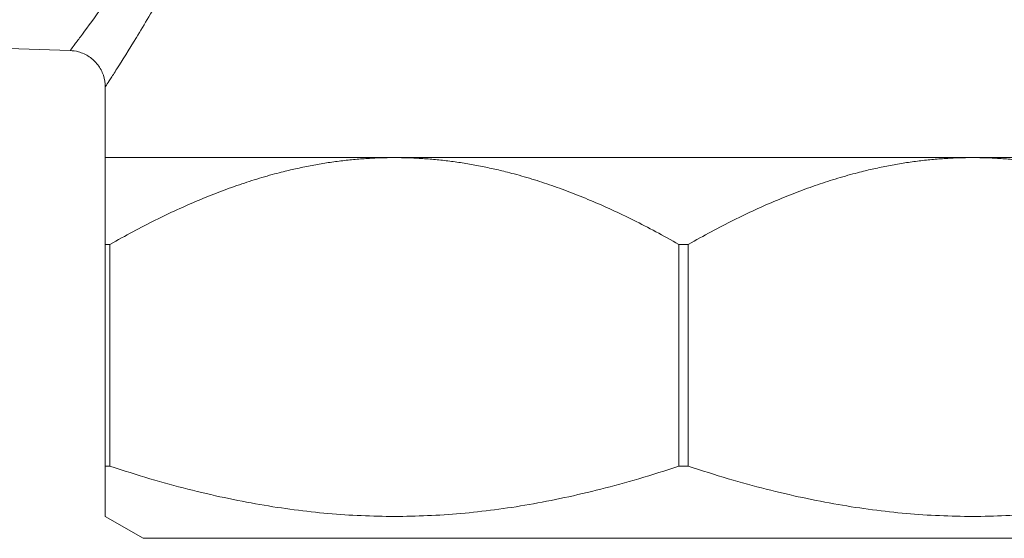
# Model space of a CAD drawing. Units: inches. Extents: x 23 to 218, y 11 to 225.
# Drawn here: x 103 to 104, y 108 to 109 of the extents above; entities that cross this region are included whole.
import ezdxf

# ---------------------------------------------------------------- set-up
doc = ezdxf.new("R2010")
doc.units = ezdxf.units.IN
doc.header["$MEASUREMENT"] = 0

# ---------------------------------------------------------------- blocks, each defined once
blk = doc.blocks.new('TEST-DRN_01.5_GRV_BLOCK-2DRIGHT')
at = {"color": 0, "linetype": 'Continuous', "lineweight": 0, "extrusion": (2.22045e-16, 1, -2.22045e-16)}
for p, q in [((-1.3571, 0.8532), (-1.0608, 0.8429)), ((-1, 0.7799), (-1, 0.6578)), ((-0.5, 0.6578), (-1, 0.6578)), ((0.5, 0.6578), (-0.5, 0.6578)), ((0.5, 0.6578), (1, 0.6578)), ((-1, 0.5078), (-1, 0.1244)), ((-0.9918, 0.5078), (-1, 0.5078)), ((-0.9918, 0.1244), (-0.9918, 0.5078)), ((-0.0082, 0.5078), (-0.0082, 0.1244)), ((0.0082, 0.5078), (-0.0082, 0.5078)), ((0.0082, 0.5078), (0.0082, 0.1244)), ((-0.9918, 0.1244), (-1, 0.1244)), ((0.0082, 0.1244), (-0.0082, 0.1244)), ((-0.9345, 0), (-1, 0.0378)), ((-0.9345, 0), (0.9345, 0))]:
    blk.add_line(p, q, dxfattribs=at)
at = {"color": 0, "linetype": 'Continuous', "lineweight": 0}
for points, knots in [([(-0.9018, 1.0778), (-0.9202, 1.0458), (-0.9384, 1.0169), (-0.9556, 0.9907), (-0.9642, 0.9776), (-0.9725, 0.9652), (-0.9806, 0.9535), (-0.9886, 0.9418), (-0.9963, 0.9308), (-1.0034, 0.9207), (-1.0177, 0.9006), (-1.0299, 0.8841), (-1.0393, 0.8714), (-1.0417, 0.8683), (-1.0439, 0.8653), (-1.0459, 0.8626), (-1.0479, 0.86), (-1.0497, 0.8575), (-1.0513, 0.8554), (-1.0545, 0.8511), (-1.057, 0.8479), (-1.0585, 0.8458), (-1.06, 0.8439), (-1.0608, 0.8429), (-1.0608, 0.8429)], [0, 0, 0, 0, 0.223552, 0.223552, 0.223552, 0.335328, 0.335328, 0.335328, 0.447104, 0.447104, 0.447104, 0.670656, 0.670656, 0.670656, 0.726544, 0.726544, 0.726544, 0.782432, 0.782432, 0.782432, 0.894208, 0.894208, 0.894208, 1, 1, 1, 1]), ([(-1, 0.7799), (-1, 0.7799), (-0.9993, 0.781), (-0.9979, 0.7832), (-0.9964, 0.7855), (-0.9941, 0.789), (-0.9911, 0.7937), (-0.9896, 0.796), (-0.9878, 0.7987), (-0.9859, 0.8016), (-0.9841, 0.8046), (-0.982, 0.8078), (-0.9798, 0.8113), (-0.9709, 0.8252), (-0.9595, 0.8433), (-0.946, 0.8654), (-0.9393, 0.8765), (-0.9321, 0.8885), (-0.9245, 0.9014), (-0.917, 0.9142), (-0.9091, 0.9278), (-0.901, 0.9422), (-0.8849, 0.9709), (-0.8678, 1.0027), (-0.8504, 1.0377)], [0.0000064, 0.0000064, 0.0000064, 0.0000064, 0.105792, 0.105792, 0.105792, 0.217568, 0.217568, 0.217568, 0.273456, 0.273456, 0.273456, 0.329344, 0.329344, 0.329344, 0.552896, 0.552896, 0.552896, 0.664672, 0.664672, 0.664672, 0.776448, 0.776448, 0.776448, 1, 1, 1, 1]), ([(-1, 0.7799), (-1, 0.7867), (-1.0011, 0.7936), (-1.0055, 0.8065), (-1.0087, 0.8127), (-1.017, 0.8235), (-1.0221, 0.8283), (-1.0334, 0.836), (-1.0398, 0.8389), (-1.0511, 0.842), (-1.0559, 0.8427), (-1.0608, 0.8429)], [0, 0, 0, 0, 0.02035353, 0.02035353, 0.04083641, 0.04083641, 0.06131464, 0.06131464, 0.08179305, 0.08179305, 0.09636496, 0.09636496, 0.09636496, 0.09636496])]:
    blk.add_open_spline(points, degree=3, knots=knots, dxfattribs=at)
for points, weights in [([(-1, 0.6578), (-1, 0.6578), (-1, 0.5078)], [1.32968589752, 1.32968589752, 1.23691711397]), ([(-0.9918, 0.5078), (-0.7287, 0.6578), (-0.5, 0.6578)], [1.23691796954, 1.32968681726, 1.32968681726]), ([(-0.5, 0.6578), (-0.2713, 0.6578), (-0.0082, 0.5078)], [1.32968681726, 1.32968681726, 1.23691796954]), ([(0.5, 0.6578), (0.2713, 0.6578), (0.0082, 0.5078)], [1.32968681726, 1.32968681726, 1.23691796954]), ([(0.9918, 0.5078), (0.7287, 0.6578), (0.5, 0.6578)], [1.23691796954, 1.32968681726, 1.32968681726]), ([(-1, 0.1244), (-1, 0.0378), (-1, 0.0378)], [1.46142440808, 1.57103123868, 1.57103123868]), ([(-0.0082, 0.1244), (-0.5, -0.0375), (-0.9918, 0.1244)], [1.46142440808, 1.68063806929, 1.46142440808]), ([(0.0082, 0.1244), (0.5, -0.0375), (0.9918, 0.1244)], [1.46142440808, 1.68063806929, 1.46142440808])]:
    blk.add_rational_spline(points, weights, degree=2, dxfattribs=at)
blk = doc.blocks.new('RASCO-TEST-DRAIN_2D_BLOCKS')
blk.add_blockref('TEST-DRN_01.5_GRV_BLOCK-2DRIGHT', (81, 96.2055))

msp = doc.modelspace()

# ---------------------------------------------------------------- block references
msp.add_blockref('RASCO-TEST-DRAIN_2D_BLOCKS', (22.8945, 11.4716))

doc.saveas('drawing.dxf')
